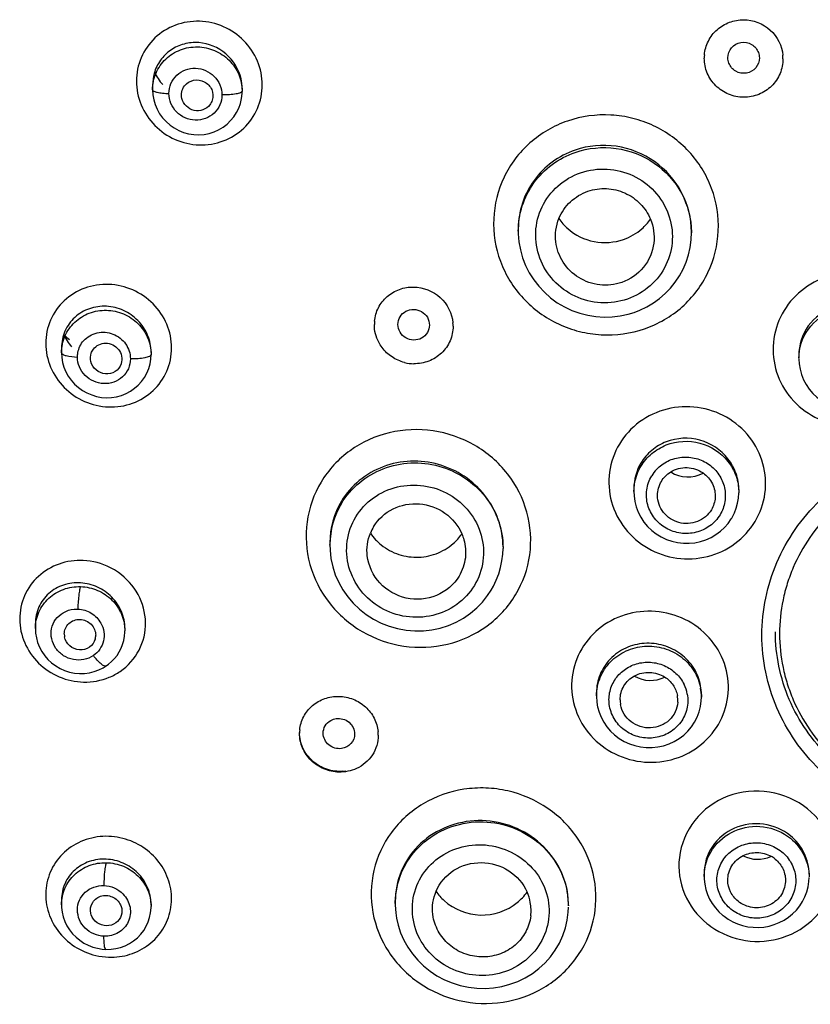
# Model space of a CAD drawing. Units: millimetres. Extents: x 19 to 1303, y -1204 to 1152.
# Drawn here: x 253 to 283, y 920 to 958 of the extents above; entities that cross this region are included whole.
import ezdxf

# ---------------------------------------------------------------- set-up
doc = ezdxf.new("R2010")
doc.units = ezdxf.units.MM
doc.header["$LTSCALE"] = 54.820741
doc.layers.get('0').update_dxf_attribs({"linetype": 'CONTINUOUS'})
doc.layers.add('02___PRT_ALL_AXES', color=7, linetype='CONTINUOUS')
doc.layers.add('_SURFACE', color=7, linetype='CONTINUOUS')

msp = doc.modelspace()

# ---------------------------------------------------------------- linework, layer by layer
at = {"color": 7, "linetype": 'Continuous'}
for p, q in [((271.903, 949.777), (271.903, 949.76)), ((271.903, 949.76), (271.903, 949.656)), ((278.503, 949.656), (278.503, 949.618)), ((278.503, 949.644), (278.503, 949.618)), ((282.597, 944.945), (282.597, 944.833)), ((256.768, 944.636), (256.763, 944.621)), ((276.309, 939.879), (276.309, 939.75)), ((280.309, 939.818), (280.309, 939.71)), ((280.296, 939.499), (280.309, 939.71)), ((279.764, 938.385), (279.902, 938.542)), ((264.721, 937.806), (264.721, 937.712)), ((264.721, 937.712), (264.721, 937.742)), ((271.321, 937.652), (271.321, 937.61)), ((271.321, 937.61), (271.321, 937.581)), ((274.884, 932.082), (274.884, 931.956)), ((278.884, 932.021), (278.884, 931.922)), ((278.884, 931.922), (278.884, 931.913)), ((277.85, 930.228), (278.037, 930.341)), ((278.988, 925.208), (278.988, 925.087)), ((282.988, 925.168), (282.988, 925.068)), ((278.988, 925.11), (278.991, 924.986)), ((267.215, 924.136), (267.215, 924.048)), ((255.626, 923.618), (255.609, 923.678)), ((273.815, 923.991), (273.815, 923.961)), ((268.661, 923.535), (268.645, 923.642))]:
    msp.add_line(p, q, dxfattribs=at)
at = {"color": 9, "linetype": 'Continuous'}
for p, q in [((278.988, 925.087), (278.988, 925.11)), ((267.215, 924.048), (267.216, 924.103)), ((273.815, 923.991), (273.815, 924.023))]:
    msp.add_line(p, q, dxfattribs=at)
at = {"color": 7, "linetype": 'Continuous'}
for points in [[(271.903, 949.656), (271.905, 949.579), (271.93, 949.27), (271.984, 948.965), (272.069, 948.665), (272.182, 948.374), (272.323, 948.094), (272.49, 947.829), (272.683, 947.58), (272.899, 947.35), (273.136, 947.141), (273.391, 946.956), (273.664, 946.796), (273.949, 946.662), (274.246, 946.555), (274.55, 946.477)], [(276.32, 946.586), (276.541, 946.672), (276.803, 946.797), (277.052, 946.945), (277.286, 947.114), (277.505, 947.303), (277.706, 947.511), (277.887, 947.736), (278.047, 947.977), (278.186, 948.232), (278.3, 948.499), (278.39, 948.776), (278.454, 949.06), (278.492, 949.349), (278.503, 949.644)], [(274.55, 946.477), (274.859, 946.427), (275.171, 946.407), (275.482, 946.415), (275.79, 946.452), (276.092, 946.517), (276.32, 946.586)], [(282.598, 944.807), (282.609, 944.623), (282.643, 944.417), (282.699, 944.215)], [(282.699, 944.215), (282.777, 944.02), (282.876, 943.834), (282.994, 943.659), (283.131, 943.498), (283.284, 943.352), (283.452, 943.223), (283.633, 943.112), (283.824, 943.021), (284.023, 942.951), (284.228, 942.902), (284.436, 942.874), (284.644, 942.868), (284.851, 942.883), (285.054, 942.919), (285.251, 942.974), (285.277, 942.983)], [(276.309, 939.764), (276.316, 939.59), (276.346, 939.378), (276.4, 939.169), (276.476, 938.968), (276.575, 938.775), (276.695, 938.594), (276.834, 938.427), (276.991, 938.276), (277.164, 938.141)], [(280.037, 938.74), (280.056, 938.771), (280.143, 938.942), (280.212, 939.121), (280.264, 939.308), (280.296, 939.499)], [(279.902, 938.542), (280.02, 938.712), (280.037, 938.74)], [(277.164, 938.141), (277.352, 938.027), (277.551, 937.932), (277.76, 937.86), (277.976, 937.811), (278.195, 937.785), (278.416, 937.783), (278.635, 937.805), (278.849, 937.85), (279.056, 937.917), (279.254, 938.006), (279.439, 938.114), (279.609, 938.241), (279.764, 938.385)], [(264.721, 937.743), (264.727, 937.521), (264.762, 937.204), (264.829, 936.891), (264.928, 936.586), (265.058, 936.291), (265.216, 936.009), (265.403, 935.743), (265.615, 935.496), (265.851, 935.27), (266.109, 935.068), (266.386, 934.891), (266.68, 934.742), (266.987, 934.622), (267.304, 934.532), (267.629, 934.473), (267.957, 934.445), (268.286, 934.45), (268.611, 934.487), (268.931, 934.554), (269.24, 934.653), (269.536, 934.78), (269.817, 934.935), (270.08, 935.115), (270.321, 935.319), (270.54, 935.545)], [(270.872, 935.997), (270.956, 936.146), (271.066, 936.376), (271.158, 936.615), (271.23, 936.861), (271.281, 937.113), (271.311, 937.368), (271.321, 937.581)], [(270.54, 935.545), (270.735, 935.789), (270.872, 935.997)], [(274.884, 931.972), (274.884, 931.93), (274.895, 931.757), (274.915, 931.615)], [(278.723, 931.159), (278.798, 931.36), (278.85, 931.567), (278.878, 931.779), (278.884, 931.913)], [(274.915, 931.615), (274.928, 931.55), (274.983, 931.349), (275.061, 931.155), (275.16, 930.968), (275.279, 930.792), (275.418, 930.628), (275.576, 930.479), (275.749, 930.347), (275.937, 930.234), (276.138, 930.141), (276.347, 930.07), (276.564, 930.022), (276.784, 929.998), (277.006, 929.997), (277.226, 930.02), (277.442, 930.067), (277.651, 930.136), (277.85, 930.228)], [(278.037, 930.341), (278.211, 930.472), (278.368, 930.622), (278.506, 930.788), (278.625, 930.968), (278.723, 931.159)], [(278.991, 924.986), (279.012, 924.787), (279.055, 924.592), (279.117, 924.402), (279.198, 924.221), (279.298, 924.049), (279.415, 923.889), (279.547, 923.741), (279.693, 923.607), (279.709, 923.594)], [(281.263, 923.157), (281.464, 923.194), (281.662, 923.25), (281.852, 923.326), (282.033, 923.421), (282.203, 923.533), (282.361, 923.662), (282.503, 923.805), (282.63, 923.963), (282.738, 924.131), (282.828, 924.31), (282.899, 924.496), (282.95, 924.689), (282.979, 924.886), (282.988, 925.042)], [(267.216, 924.104), (267.216, 923.994), (267.235, 923.702), (267.266, 923.489)], [(269.086, 921.149), (269.381, 921.025), (269.687, 920.928), (270.002, 920.861), (270.321, 920.823), (270.643, 920.816), (270.963, 920.839), (271.279, 920.892), (271.587, 920.974), (271.886, 921.085), (272.171, 921.224), (272.44, 921.389), (272.692, 921.579), (272.922, 921.792), (273.13, 922.025), (273.313, 922.278), (273.47, 922.546), (273.598, 922.828), (273.698, 923.121), (273.767, 923.421), (273.806, 923.728), (273.815, 923.917)], [(267.266, 923.489), (267.325, 923.231), (267.419, 922.941), (267.542, 922.66), (267.692, 922.391), (267.868, 922.135), (268.069, 921.896), (268.293, 921.676), (268.539, 921.476), (268.804, 921.3), (269.086, 921.149)], [(279.709, 923.594), (279.745, 923.566), (279.907, 923.453), (280.081, 923.355)], [(280.081, 923.355), (280.264, 923.275), (280.455, 923.213), (280.653, 923.169), (280.855, 923.145), (281.059, 923.141), (281.263, 923.157)]]:
    msp.add_lwpolyline(points, dxfattribs=at)
for centre, radius, start, end in [((275.143, 951.311), 2.046, 214.2139, 228.4703), ((275.262, 951.312), 2.048, 311.2755, 325.0231), ((256.159, 947.549), 2.409, 229.8079, 235.7306), ((267.886, 937.51), 1.75, 148.8389, 157.7531), ((267.95, 939.308), 2.032, 214.0371, 223.0393), ((267.966, 939.323), 2.054, 223.0547, 228.7024), ((268.072, 939.324), 2.057, 310.9952, 324.7791), ((255.162, 934.323), 0.564, 180.0818, 190.7453), ((255.241, 934.28), 0.556, 344.8552, 359.9201), ((265.106, 930.617), 1.528, 274.2404, 278.3115), ((270.454, 925.677), 2.045, 214.5854, 227.8007), ((270.568, 925.684), 2.055, 308.9739, 324.4591), ((270.617, 923.774), 1.774, 10.5151, 23.853), ((270.652, 923.784), 1.738, 353.2923, 10.3937)]:
    msp.add_arc(centre, radius, start, end, dxfattribs=at)
at = {"color": 9, "linetype": 'Continuous'}
for centre, radius, start, end in [((278.23, 939.609), 1.447, 136.8978, 148.9992), ((267.773, 937.809), 3.053, 148.779, 180.0567), ((267.798, 937.71), 3.077, 148.9055, 179.4071), ((255.423, 934.819), 2.32, 292.4334, 298.3243), ((255.463, 934.747), 2.238, 298.3194, 304.4496), ((276.937, 931.779), 1.43, 10.4474, 25.7944), ((277.019, 932.015), 1.865, 0.1762, 10.3557), ((277.017, 931.922), 1.867, 0.0019, 10.331), ((270.775, 923.99), 3.04, 0.6108, 10.4136), ((270.759, 923.961), 3.056, 0.0154, 10.3804), ((280.99, 925.631), 3.012, 230.9423, 238.0643), ((256.377, 924.544), 2.538, 256.7537, 268.0028)]:
    msp.add_arc(centre, radius, start, end, dxfattribs=at)
for points, knots in [([(262.144, 955.257), (262.144, 955.565), (262.016, 956.191), (261.484, 956.984), (260.693, 957.528), (259.758, 957.741), (258.816, 957.591), (258.011, 957.092), (257.471, 956.32), (257.348, 955.702), (257.347, 955.397)], [0, 0, 0, 0, 0.124663, 0.250549, 0.377203, 0.503687, 0.629139, 0.753246, 0.876512, 1, 1, 1, 1]), ([(257.347, 955.397), (257.347, 955.089), (257.475, 954.463), (258.007, 953.67), (258.798, 953.125), (259.732, 952.91), (260.674, 953.06), (261.48, 953.559), (262.02, 954.333), (262.143, 954.951), (262.144, 955.257)], [0, 0, 0, 0, 0.124581, 0.250459, 0.3771, 0.503519, 0.628903, 0.753028, 0.876403, 1, 1, 1, 1]), ([(276.716, 945.963), (277.238, 946.142), (278.218, 946.709), (279.233, 948.055), (279.64, 949.689), (279.374, 951.353), (278.482, 952.795), (277.33, 953.632), (276.273, 954.007), (275.164, 954.177), (274.307, 954.06), (273.781, 953.879)], [0, 0, 0, 0, 0.125018, 0.248935, 0.372354, 0.496137, 0.620954, 0.746865, 0.810364, 0.87388, 1, 1, 1, 1]), ([(273.781, 953.879), (273.259, 953.699), (272.278, 953.133), (271.261, 951.787), (270.853, 950.154), (271.12, 948.489), (272.013, 947.048), (273.166, 946.212), (274.224, 945.836), (275.333, 945.665), (276.19, 945.782), (276.716, 945.963)], [0, 0, 0, 0, 0.125074, 0.248999, 0.372381, 0.496132, 0.620943, 0.746866, 0.810372, 0.873894, 1, 1, 1, 1]), ([(278.503, 949.656), (278.503, 950.172), (278.241, 951.226), (277.167, 952.437), (275.659, 953.042), (274.569, 952.942), (274.074, 952.773)], [0, 0, 0, 0, 0.247564, 0.497595, 0.749129, 1, 1, 1, 1]), ([(274.074, 952.773), (273.762, 952.666), (273.168, 952.356), (272.464, 951.647), (272.011, 950.76), (271.905, 950.103), (271.903, 949.777)], [0, 0, 0, 0, 0.251787, 0.501922, 0.75103, 1, 1, 1, 1]), ([(271.903, 949.681), (271.903, 950.007), (272.007, 950.665), (272.459, 951.553), (273.165, 952.265), (273.761, 952.577), (274.074, 952.685)], [0, 0, 0, 0, 0.248298, 0.49715, 0.747482, 1, 1, 1, 1]), ([(274.074, 952.685), (274.566, 952.855), (275.648, 952.961), (277.151, 952.38), (278.23, 951.193), (278.499, 950.153), (278.503, 949.644)], [0, 0, 0, 0, 0.251815, 0.503747, 0.753329, 1, 1, 1, 1]), ([(276.062, 947.094), (275.742, 946.984), (275.05, 946.888), (274.042, 947.143), (273.203, 947.754), (272.661, 948.631), (272.5, 949.643), (272.749, 950.636), (273.368, 951.453), (273.963, 951.798), (274.28, 951.907)], [0, 0, 0, 0, 0.126183, 0.252707, 0.378722, 0.503627, 0.627477, 0.750954, 0.874894, 1, 1, 1, 1]), ([(274.28, 951.907), (274.601, 952.017), (275.292, 952.113), (276.3, 951.858), (277.139, 951.247), (277.682, 950.37), (277.843, 949.357), (277.594, 948.364), (276.975, 947.547), (276.379, 947.203), (276.062, 947.094)], [0, 0, 0, 0, 0.126189, 0.252705, 0.378724, 0.50365, 0.627527, 0.751015, 0.874933, 1, 1, 1, 1]), ([(283.583, 947.906), (283.219, 947.778), (282.536, 947.379), (281.828, 946.44), (281.542, 945.303), (281.726, 944.147), (282.349, 943.148), (283.314, 942.459), (284.472, 942.18), (285.263, 942.297), (285.629, 942.426)], [0, 0, 0, 0, 0.125674, 0.25003, 0.373479, 0.496927, 0.621277, 0.746898, 0.873427, 1, 1, 1, 1]), ([(258.688, 945.234), (258.689, 945.541), (258.56, 946.165), (258.025, 946.954), (257.233, 947.496), (256.301, 947.711), (255.362, 947.568), (254.558, 947.08), (254.016, 946.318), (253.893, 945.705), (253.892, 945.402)], [0, 0, 0, 0, 0.124584, 0.250868, 0.378161, 0.505148, 0.63067, 0.754372, 0.876994, 1, 1, 1, 1]), ([(283.913, 946.782), (283.539, 946.649), (282.855, 946.148), (282.597, 945.338), (282.597, 944.945)], [0, 0, 0, 0, 0.5029, 1, 1, 1, 1]), ([(282.597, 944.833), (282.598, 945.223), (282.857, 946.029), (283.539, 946.525), (283.913, 946.657)], [0, 0, 0, 0, 0.496295, 1, 1, 1, 1]), ([(253.892, 945.402), (253.892, 945.095), (254.021, 944.471), (254.555, 943.682), (255.346, 943.139), (256.279, 942.922), (257.218, 943.065), (258.023, 943.554), (258.564, 944.317), (258.688, 944.931), (258.688, 945.234)], [0, 0, 0, 0, 0.124523, 0.250806, 0.378059, 0.504953, 0.630421, 0.754181, 0.876928, 1, 1, 1, 1]), ([(280.931, 938.616), (281.124, 938.94), (281.383, 939.675), (281.303, 940.837), (280.772, 941.884), (279.873, 942.654), (278.746, 943.035), (277.558, 942.972), (276.486, 942.474), (275.953, 941.892), (275.757, 941.566)], [0, 0, 0, 0, 0.123236, 0.246422, 0.370673, 0.496435, 0.623269, 0.750083, 0.875795, 1, 1, 1, 1]), ([(271.803, 935.825), (272.081, 936.286), (272.454, 937.337), (272.335, 939.003), (271.571, 940.505), (270.284, 941.615), (268.671, 942.176), (266.969, 942.105), (265.432, 941.41), (264.668, 940.583), (264.388, 940.12)], [0, 0, 0, 0, 0.122838, 0.24611, 0.370873, 0.497265, 0.624498, 0.751263, 0.876477, 1, 1, 1, 1]), ([(280.309, 939.818), (280.309, 940.03), (280.236, 940.459), (279.821, 941.219), (278.865, 941.855), (277.718, 941.796), (276.97, 941.356), (276.686, 941.025), (276.577, 940.843)], [0, 0, 0, 0, 0.124097, 0.249229, 0.499482, 0.750199, 0.875677, 1, 1, 1, 1]), ([(276.577, 940.717), (276.686, 940.899), (276.971, 941.231), (277.717, 941.674), (278.862, 941.743), (279.821, 941.114), (280.236, 940.359), (280.309, 939.932), (280.309, 939.722)], [0, 0, 0, 0, 0.124667, 0.25062, 0.501998, 0.751828, 0.876465, 1, 1, 1, 1]), ([(275.757, 941.566), (275.564, 941.242), (275.304, 940.508), (275.385, 939.345), (275.917, 938.298), (276.815, 937.528), (277.942, 937.144), (279.131, 937.207), (280.203, 937.706), (280.736, 938.289), (280.931, 938.616)], [0, 0, 0, 0, 0.12312, 0.246278, 0.370575, 0.496381, 0.623206, 0.749993, 0.875726, 1, 1, 1, 1]), ([(288.702, 927.039), (287.726, 927.039), (285.764, 927.412), (283.268, 929.012), (281.587, 931.423), (280.993, 934.281), (281.586, 937.14), (283.268, 939.554), (285.762, 941.16), (287.726, 941.535), (288.702, 941.535)], [0, 0, 0, 0, 0.127099, 0.252908, 0.37697, 0.499809, 0.622707, 0.746917, 0.872883, 1, 1, 1, 1]), ([(271.321, 937.652), (271.319, 938.001), (271.194, 938.708), (270.672, 939.65), (269.873, 940.386), (268.881, 940.84), (267.8, 940.969), (266.739, 940.757), (265.81, 940.226), (265.343, 939.688), (265.163, 939.391)], [0, 0, 0, 0, 0.123452, 0.248317, 0.374488, 0.501331, 0.627924, 0.753401, 0.877338, 1, 1, 1, 1]), ([(277.173, 940.598), (277.296, 940.729), (277.596, 940.949), (278.132, 941.096), (278.688, 941.049), (279.193, 940.812), (279.579, 940.416), (279.795, 939.911), (279.811, 939.367), (279.685, 939.025), (279.594, 938.873)], [0, 0, 0, 0, 0.124962, 0.251218, 0.378141, 0.504718, 0.630118, 0.754041, 0.876949, 1, 1, 1, 1]), ([(295.54, 934.339), (295.54, 934.77), (295.474, 935.419), (295.256, 936.256), (294.954, 937.071), (294.422, 938.029), (293.708, 938.866), (293.046, 939.444), (292.326, 939.959), (291.332, 940.471), (290.043, 940.847), (288.702, 940.974), (287.361, 940.847), (286.071, 940.471), (285.078, 939.959), (284.357, 939.444), (283.695, 938.866), (282.981, 938.029), (282.45, 937.071), (282.147, 936.256), (281.93, 935.419), (281.863, 934.77), (281.863, 934.339)], [0, 0, 0, 0, 0.061358, 0.092129, 0.122965, 0.184814, 0.247077, 0.278414, 0.30986, 0.372977, 0.436404, 0.5, 0.563596, 0.627023, 0.69014, 0.721586, 0.752923, 0.815186, 0.877035, 0.907871, 0.938642, 1, 1, 1, 1]), ([(265.163, 939.299), (265.343, 939.598), (265.811, 940.141), (266.742, 940.682), (267.805, 940.903), (268.889, 940.783), (269.883, 940.334), (270.681, 939.602), (271.2, 938.662), (271.321, 937.958), (271.321, 937.61)], [0, 0, 0, 0, 0.123276, 0.247897, 0.373889, 0.500628, 0.627224, 0.752852, 0.877079, 1, 1, 1, 1]), ([(279.594, 938.873), (279.495, 938.709), (279.227, 938.415), (278.688, 938.165), (278.09, 938.133), (277.522, 938.325), (277.07, 938.712), (276.802, 939.238), (276.762, 939.823), (276.892, 940.192), (276.99, 940.354)], [0, 0, 0, 0, 0.124316, 0.25008, 0.376924, 0.503795, 0.629645, 0.753931, 0.876966, 1, 1, 1, 1]), ([(264.388, 940.12), (264.11, 939.659), (263.738, 938.608), (263.857, 936.943), (264.62, 935.439), (265.906, 934.325), (267.519, 933.762), (269.222, 933.835), (270.759, 934.533), (271.523, 935.361), (271.803, 935.825)], [0, 0, 0, 0, 0.122671, 0.245917, 0.370763, 0.497229, 0.624447, 0.751184, 0.876406, 1, 1, 1, 1]), ([(265.71, 938.788), (265.881, 939.07), (266.347, 939.572), (267.283, 939.995), (268.319, 940.039), (269.301, 939.7), (270.086, 939.026), (270.552, 938.112), (270.624, 937.099), (270.397, 936.46), (270.228, 936.179)], [0, 0, 0, 0, 0.123587, 0.248833, 0.37561, 0.502853, 0.629264, 0.754029, 0.87722, 1, 1, 1, 1]), ([(270.228, 936.179), (270.057, 935.897), (269.591, 935.393), (268.655, 934.97), (267.619, 934.926), (266.637, 935.267), (265.853, 935.942), (265.386, 936.856), (265.314, 937.869), (265.541, 938.508), (265.71, 938.788)], [0, 0, 0, 0, 0.123679, 0.248963, 0.375712, 0.502933, 0.629376, 0.75418, 0.877337, 1, 1, 1, 1]), ([(255.323, 937.128), (255.012, 937.142), (254.383, 937.054), (253.572, 936.573), (253.024, 935.812), (252.835, 934.891), (253.033, 933.963), (253.58, 933.173), (254.384, 932.638), (255.019, 932.501), (255.334, 932.494)], [0, 0, 0, 0, 0.125774, 0.249302, 0.371428, 0.493893, 0.618256, 0.744819, 0.872598, 1, 1, 1, 1]), ([(256.662, 936.668), (256.564, 936.737), (256.158, 936.986), (255.679, 937.114), (255.323, 937.128)], [0, 0, 0, 0, 0.251757, 1, 1, 1, 1]), ([(256.728, 932.901), (257.027, 933.105), (257.533, 933.669), (257.787, 934.774), (257.487, 935.881), (256.967, 936.45), (256.662, 936.668)], [0, 0, 0, 0, 0.246713, 0.493332, 0.744187, 1, 1, 1, 1]), ([(279.867, 932.786), (279.799, 933.158), (279.504, 933.887), (278.675, 934.723), (277.583, 935.195), (276.393, 935.232), (275.282, 934.829), (274.416, 934.043), (273.93, 932.992), (273.914, 932.219), (273.982, 931.851)], [0, 0, 0, 0, 0.123865, 0.249567, 0.376794, 0.504235, 0.630455, 0.754768, 0.877528, 1, 1, 1, 1]), ([(288.702, 927.664), (287.792, 927.664), (285.963, 928.01), (283.637, 929.503), (282.07, 931.747), (281.702, 933.534), (281.702, 934.413)], [0, 0, 0, 0, 0.254301, 0.506011, 0.754224, 1, 1, 1, 1]), ([(281.863, 934.339), (281.863, 933.908), (281.93, 933.258), (282.147, 932.421), (282.45, 931.607), (282.981, 930.649), (283.695, 929.812), (284.357, 929.233), (285.078, 928.718), (286.071, 928.207), (287.361, 927.831), (288.702, 927.703), (290.043, 927.831), (291.332, 928.207), (292.326, 928.718), (293.046, 929.233), (293.708, 929.812), (294.422, 930.649), (294.954, 931.607), (295.256, 932.421), (295.474, 933.258), (295.54, 933.908), (295.54, 934.339)], [0, 0, 0, 0, 0.061358, 0.092129, 0.122965, 0.184814, 0.247077, 0.278414, 0.30986, 0.372977, 0.436404, 0.5, 0.563596, 0.627023, 0.69014, 0.721586, 0.752923, 0.815186, 0.877035, 0.907871, 0.938642, 1, 1, 1, 1]), ([(278.854, 932.35), (278.811, 932.586), (278.63, 933.048), (278.124, 933.593), (277.453, 933.93), (276.706, 934.013), (275.982, 933.831), (275.378, 933.407), (274.977, 932.796), (274.884, 932.318), (274.884, 932.082)], [0, 0, 0, 0, 0.123938, 0.249704, 0.376929, 0.504369, 0.630656, 0.755076, 0.877843, 1, 1, 1, 1]), ([(274.884, 931.972), (274.886, 932.208), (274.983, 932.686), (275.388, 933.296), (275.994, 933.721), (276.717, 933.904), (277.462, 933.824), (278.13, 933.491), (278.632, 932.949), (278.811, 932.491), (278.854, 932.257)], [0, 0, 0, 0, 0.12261, 0.246033, 0.371112, 0.497737, 0.625009, 0.751631, 0.876617, 1, 1, 1, 1]), ([(275.383, 931.57), (275.352, 931.74), (275.353, 932.095), (275.552, 932.589), (275.918, 932.98), (276.404, 933.22), (276.947, 933.279), (277.479, 933.151), (277.933, 932.852), (278.148, 932.56), (278.224, 932.402)], [0, 0, 0, 0, 0.122608, 0.245279, 0.369203, 0.494829, 0.621793, 0.749063, 0.87538, 1, 1, 1, 1]), ([(273.982, 931.851), (274.05, 931.479), (274.344, 930.749), (275.174, 929.912), (276.266, 929.439), (277.456, 929.401), (278.569, 929.804), (279.434, 930.592), (279.918, 931.645), (279.934, 932.418), (279.867, 932.786)], [0, 0, 0, 0, 0.123896, 0.249612, 0.376786, 0.504192, 0.630455, 0.754813, 0.877595, 1, 1, 1, 1]), ([(278.343, 932.039), (278.377, 931.853), (278.369, 931.464), (278.123, 930.935), (277.686, 930.54), (277.127, 930.339), (276.529, 930.359), (275.981, 930.597), (275.565, 931.017), (275.417, 931.383), (275.383, 931.57)], [0, 0, 0, 0, 0.122704, 0.24565, 0.370116, 0.496388, 0.62375, 0.750815, 0.876301, 1, 1, 1, 1]), ([(274.799, 924.997), (274.701, 925.528), (274.277, 926.57), (273.089, 927.767), (271.784, 928.334), (270.671, 928.48), (269.556, 928.417), (268.229, 927.951), (266.986, 926.838), (266.288, 925.34), (266.265, 924.237), (266.361, 923.711)], [0, 0, 0, 0, 0.123756, 0.249722, 0.377305, 0.441513, 0.505516, 0.631617, 0.75545, 0.877686, 1, 1, 1, 1]), ([(282.932, 927.658), (282.521, 927.99), (281.499, 928.442), (279.857, 928.275), (278.523, 927.324), (278.101, 926.312), (278.043, 925.805)], [0, 0, 0, 0, 0.252887, 0.506657, 0.755887, 1, 1, 1, 1]), ([(282.143, 922.815), (282.607, 922.995), (283.454, 923.592), (284.098, 924.991), (283.934, 926.52), (283.316, 927.347), (282.932, 927.658)], [0, 0, 0, 0, 0.253221, 0.501395, 0.74861, 1, 1, 1, 1]), ([(273.765, 924.54), (273.694, 924.926), (273.394, 925.686), (272.56, 926.582), (271.453, 927.137), (270.224, 927.278), (269.031, 926.989), (268.033, 926.303), (267.369, 925.307), (267.215, 924.523), (267.215, 924.137)], [0, 0, 0, 0, 0.123834, 0.24993, 0.377665, 0.505528, 0.631929, 0.756013, 0.878189, 1, 1, 1, 1]), ([(267.216, 924.103), (267.223, 924.489), (267.389, 925.27), (268.063, 926.26), (269.064, 926.944), (270.254, 927.233), (271.477, 927.092), (272.574, 926.54), (273.399, 925.649), (273.694, 924.895), (273.765, 924.511)], [0, 0, 0, 0, 0.122147, 0.245102, 0.369896, 0.496552, 0.624125, 0.751199, 0.876547, 1, 1, 1, 1]), ([(282.274, 926.636), (281.985, 926.87), (281.26, 927.179), (280.111, 927.023), (279.215, 926.301), (278.989, 925.564), (278.988, 925.208)], [0, 0, 0, 0, 0.254002, 0.508263, 0.756668, 1, 1, 1, 1]), ([(278.988, 925.11), (278.993, 925.467), (279.226, 926.201), (280.121, 926.922), (281.266, 927.08), (281.987, 926.773), (282.274, 926.54)], [0, 0, 0, 0, 0.244391, 0.493616, 0.747279, 1, 1, 1, 1]), ([(256.29, 926.613), (256.002, 926.621), (255.421, 926.543), (254.658, 926.124), (254.107, 925.462), (253.849, 924.64), (253.922, 923.775), (254.311, 922.985), (254.959, 922.376), (255.51, 922.141), (255.795, 922.073)], [0, 0, 0, 0, 0.126386, 0.250428, 0.372684, 0.494698, 0.61814, 0.743881, 0.871575, 1, 1, 1, 1]), ([(256.288, 922.007), (256.562, 922), (257.113, 922.07), (257.846, 922.447), (258.398, 923.049), (258.696, 923.806), (258.702, 924.624), (258.416, 925.402), (257.878, 926.044), (257.394, 926.334), (257.135, 926.436)], [0, 0, 0, 0, 0.126708, 0.251305, 0.374105, 0.496283, 0.619338, 0.744388, 0.871559, 1, 1, 1, 1]), ([(267.904, 923.412), (267.845, 923.731), (267.859, 924.402), (268.285, 925.312), (269.043, 925.987), (270.012, 926.327), (271.048, 926.287), (271.997, 925.874), (272.72, 925.147), (272.978, 924.514), (273.038, 924.191)], [0, 0, 0, 0, 0.122353, 0.244689, 0.368663, 0.494872, 0.622594, 0.750245, 0.87621, 1, 1, 1, 1]), ([(280.01, 923.837), (279.861, 923.957), (279.61, 924.256), (279.44, 924.813), (279.506, 925.389), (279.799, 925.893), (280.27, 926.248), (280.845, 926.403), (281.438, 926.337), (281.792, 926.15), (281.943, 926.028)], [0, 0, 0, 0, 0.12496, 0.247953, 0.370238, 0.493437, 0.618648, 0.745692, 0.873278, 1, 1, 1, 1]), ([(282.988, 925.168), (282.988, 925.444), (282.857, 926.01), (282.493, 926.459), (282.274, 926.636)], [0, 0, 0, 0, 0.495427, 1, 1, 1, 1]), ([(282.274, 926.54), (282.493, 926.363), (282.857, 925.912), (282.988, 925.345), (282.988, 925.068)], [0, 0, 0, 0, 0.503854, 1, 1, 1, 1]), ([(281.943, 926.028), (282.091, 925.908), (282.343, 925.609), (282.513, 925.052), (282.446, 924.476), (282.154, 923.971), (281.683, 923.616), (281.108, 923.461), (280.515, 923.527), (280.161, 923.715), (280.01, 923.837)], [0, 0, 0, 0, 0.124884, 0.247821, 0.370116, 0.493375, 0.618633, 0.745682, 0.873257, 1, 1, 1, 1]), ([(278.043, 925.805), (277.991, 925.343), (278.129, 924.369), (278.725, 923.59), (279.092, 923.292)], [0, 0, 0, 0, 0.495679, 1, 1, 1, 1]), ([(266.361, 923.711), (266.458, 923.179), (266.881, 922.135), (268.068, 920.935), (269.631, 920.253), (271.335, 920.19), (272.929, 920.755), (274.173, 921.869), (274.872, 923.368), (274.895, 924.471), (274.799, 924.997)], [0, 0, 0, 0, 0.1239, 0.249976, 0.377574, 0.505216, 0.631397, 0.755399, 0.87775, 1, 1, 1, 1]), ([(273.038, 924.191), (273.096, 923.872), (273.083, 923.201), (272.657, 922.29), (271.899, 921.614), (270.929, 921.274), (269.894, 921.314), (268.944, 921.728), (268.221, 922.455), (267.963, 923.089), (267.904, 923.412)], [0, 0, 0, 0, 0.122281, 0.24464, 0.368666, 0.494882, 0.62256, 0.750176, 0.876165, 1, 1, 1, 1]), ([(279.397, 923.075), (279.797, 922.825), (280.729, 922.51), (281.703, 922.645), (282.143, 922.815)], [0, 0, 0, 0, 0.499971, 1, 1, 1, 1])]:
    msp.add_open_spline(points, degree=3, knots=knots, dxfattribs=at)
at = {"color": 7, "linetype": 'Continuous'}
for points, knots in [([(279.893, 956.293), (279.893, 956.428), (279.996, 956.708), (280.382, 956.921), (280.817, 956.844), (281.01, 956.616), (281.057, 956.488)], [0, 0, 0, 0, 0.247711, 0.498059, 0.750032, 1, 1, 1, 1]), ([(281.093, 956.286), (281.093, 956.151), (280.99, 955.871), (280.604, 955.658), (280.17, 955.735), (279.976, 955.963), (279.929, 956.091)], [0, 0, 0, 0, 0.247721, 0.498067, 0.750032, 1, 1, 1, 1]), ([(259.084, 954.737), (259.064, 954.819), (259.06, 954.994), (259.133, 955.153), (259.184, 955.22)], [0, 0, 0, 0, 0.501603, 1, 1, 1, 1]), ([(259.184, 955.22), (259.266, 955.327), (259.521, 955.485), (259.957, 955.419), (260.262, 955.1), (260.28, 954.8), (260.239, 954.671)], [0, 0, 0, 0, 0.247778, 0.499898, 0.752091, 1, 1, 1, 1]), ([(260.149, 954.498), (260.083, 954.411), (259.891, 954.272), (259.54, 954.256), (259.23, 954.423), (259.111, 954.629), (259.084, 954.737)], [0, 0, 0, 0, 0.24688, 0.497304, 0.749647, 1, 1, 1, 1]), ([(273.452, 950.162), (273.549, 950.401), (273.852, 950.843), (274.312, 951.117), (274.559, 951.202)], [0, 0, 0, 0, 0.497576, 1, 1, 1, 1]), ([(274.559, 951.202), (274.784, 951.279), (275.27, 951.348), (275.981, 951.178), (276.581, 950.763), (276.851, 950.357), (276.941, 950.139)], [0, 0, 0, 0, 0.25044, 0.501576, 0.751822, 1, 1, 1, 1]), ([(273.786, 949.779), (274.066, 949.531), (274.777, 949.183), (275.564, 949.244), (275.919, 949.369)], [0, 0, 0, 0, 0.498203, 1, 1, 1, 1]), ([(275.845, 947.729), (275.58, 947.638), (275.001, 947.575), (274.182, 947.857), (273.563, 948.458), (273.366, 949), (273.333, 949.274)], [0, 0, 0, 0, 0.251126, 0.502737, 0.752711, 1, 1, 1, 1]), ([(277.068, 949.229), (277.029, 948.898), (276.752, 948.24), (276.164, 947.839), (275.845, 947.729)], [0, 0, 0, 0, 0.497376, 1, 1, 1, 1]), ([(267.317, 946.127), (267.317, 946.227), (267.374, 946.434), (267.606, 946.652), (267.919, 946.727), (268.127, 946.668), (268.217, 946.615)], [0, 0, 0, 0, 0.246407, 0.494429, 0.746123, 1, 1, 1, 1]), ([(268.217, 946.615), (268.306, 946.564), (268.46, 946.413), (268.517, 946.205), (268.517, 946.103)], [0, 0, 0, 0, 0.503781, 1, 1, 1, 1]), ([(267.617, 945.615), (267.528, 945.666), (267.374, 945.817), (267.317, 946.025), (267.317, 946.127)], [0, 0, 0, 0, 0.503798, 1, 1, 1, 1]), ([(268.517, 946.103), (268.517, 946.003), (268.461, 945.797), (268.228, 945.578), (267.915, 945.503), (267.707, 945.562), (267.617, 945.615)], [0, 0, 0, 0, 0.24643, 0.494479, 0.746152, 1, 1, 1, 1]), ([(255.706, 945.181), (255.759, 945.252), (255.904, 945.371), (256.179, 945.431), (256.455, 945.367), (256.604, 945.248), (256.662, 945.176)], [0, 0, 0, 0, 0.245506, 0.494517, 0.747028, 1, 1, 1, 1]), ([(256.662, 945.176), (256.722, 945.102), (256.807, 944.924), (256.797, 944.726), (256.768, 944.636)], [0, 0, 0, 0, 0.503994, 1, 1, 1, 1]), ([(256.763, 944.621), (256.723, 944.505), (256.553, 944.292), (256.159, 944.203), (255.785, 944.357), (255.639, 944.591), (255.61, 944.714)], [0, 0, 0, 0, 0.244953, 0.494552, 0.748393, 1, 1, 1, 1]), ([(266.388, 938.416), (266.562, 938.703), (267.095, 939.187), (268.149, 939.378), (269.159, 939.015), (269.619, 938.453), (269.752, 938.14)], [0, 0, 0, 0, 0.246253, 0.49725, 0.750128, 1, 1, 1, 1]), ([(269.752, 938.14), (269.783, 938.068), (269.886, 937.777), (269.912, 937.458), (269.885, 937.229)], [0, 0, 0, 0, 0.252439, 1, 1, 1, 1]), ([(266.61, 937.78), (266.8, 937.613), (267.248, 937.346), (268.014, 937.207), (268.781, 937.341), (269.231, 937.606), (269.422, 937.772)], [0, 0, 0, 0, 0.248899, 0.499964, 0.751057, 1, 1, 1, 1]), ([(269.646, 936.533), (269.451, 936.21), (268.823, 935.677), (267.609, 935.583), (266.546, 936.178), (266.193, 936.925), (266.148, 937.301)], [0, 0, 0, 0, 0.24701, 0.499083, 0.751868, 1, 1, 1, 1]), ([(254.598, 934.323), (254.598, 934.469), (254.733, 934.78), (255.204, 934.939), (255.66, 934.743), (255.796, 934.43), (255.796, 934.279)], [0, 0, 0, 0, 0.244246, 0.493586, 0.749243, 1, 1, 1, 1]), ([(255.777, 934.135), (255.744, 934.011), (255.578, 933.78), (255.169, 933.68), (254.778, 933.84), (254.632, 934.089), (254.608, 934.218)], [0, 0, 0, 0, 0.243901, 0.493554, 0.748378, 1, 1, 1, 1]), ([(264.466, 930.545), (264.466, 930.642), (264.52, 930.842), (264.67, 930.984), (264.756, 931.032)], [0, 0, 0, 0, 0.497623, 1, 1, 1, 1]), ([(264.962, 931.101), (265.13, 931.126), (265.499, 931.029), (265.666, 930.682), (265.666, 930.517)], [0, 0, 0, 0, 0.505949, 1, 1, 1, 1]), ([(265.219, 929.093), (265.012, 929.078), (264.587, 929.131), (264.036, 929.45), (263.658, 929.955), (263.566, 930.366), (263.566, 930.567)], [0, 0, 0, 0, 0.252888, 0.505456, 0.754891, 1, 1, 1, 1]), ([(265.17, 929.96), (265.003, 929.936), (264.634, 930.032), (264.466, 930.379), (264.466, 930.545)], [0, 0, 0, 0, 0.505884, 1, 1, 1, 1]), ([(265.666, 930.517), (265.666, 930.385), (265.563, 930.111), (265.303, 929.979), (265.17, 929.96)], [0, 0, 0, 0, 0.494769, 1, 1, 1, 1]), ([(268.769, 924.518), (268.906, 924.841), (269.404, 925.418), (270.497, 925.717), (271.589, 925.399), (272.095, 924.819), (272.24, 924.491)], [0, 0, 0, 0, 0.244936, 0.496306, 0.750308, 1, 1, 1, 1]), ([(255.609, 923.678), (255.577, 923.816), (255.629, 924.135), (256.029, 924.399), (256.501, 924.332), (256.716, 924.085), (256.764, 923.945)], [0, 0, 0, 0, 0.244308, 0.490994, 0.746255, 1, 1, 1, 1]), ([(269.08, 924.162), (269.446, 923.831), (270.451, 923.426), (271.477, 923.776), (271.861, 924.086)], [0, 0, 0, 0, 0.499667, 1, 1, 1, 1]), ([(256.771, 923.6), (256.736, 923.486), (256.579, 923.275), (256.204, 923.168), (255.83, 923.288), (255.666, 923.501), (255.626, 923.618)], [0, 0, 0, 0, 0.243036, 0.492648, 0.747771, 1, 1, 1, 1]), ([(272.378, 923.581), (272.353, 923.37), (272.221, 922.952), (271.807, 922.439), (271.232, 922.101), (270.569, 921.979), (269.899, 922.085), (269.305, 922.407), (268.86, 922.907), (268.7, 923.323), (268.661, 923.535)], [0, 0, 0, 0, 0.121873, 0.2448, 0.369658, 0.496331, 0.623903, 0.751004, 0.876497, 1, 1, 1, 1])]:
    msp.add_open_spline(points, degree=3, knots=knots, dxfattribs=at)
for points in [[(281.057, 956.488), (281.081, 956.424), (281.093, 956.354), (281.093, 956.286)], [(279.929, 956.091), (279.906, 956.155), (279.893, 956.225), (279.893, 956.293)], [(258.042, 955.748), (258.118, 955.573), (258.223, 955.409), (258.349, 955.266)], [(260.239, 954.671), (260.219, 954.609), (260.189, 954.55), (260.149, 954.498)], [(273.333, 949.274), (273.297, 949.571), (273.339, 949.885), (273.452, 950.162)], [(276.941, 950.139), (277.058, 949.856), (277.104, 949.533), (277.068, 949.229)], [(275.919, 949.369), (276.172, 949.457), (276.412, 949.596), (276.613, 949.773)], [(254.573, 945.753), (254.649, 945.579), (254.754, 945.415), (254.879, 945.272)], [(255.626, 945.032), (255.645, 945.085), (255.672, 945.136), (255.706, 945.181)], [(255.61, 944.714), (255.586, 944.818), (255.591, 944.932), (255.626, 945.032)], [(266.148, 937.301), (266.113, 937.592), (266.155, 937.901), (266.266, 938.173)], [(269.885, 937.229), (269.856, 936.985), (269.772, 936.743), (269.646, 936.533)], [(264.756, 931.032), (264.82, 931.067), (264.89, 931.091), (264.962, 931.101)], [(268.645, 923.642), (268.61, 923.935), (268.654, 924.246), (268.769, 924.518)], [(256.764, 923.945), (256.802, 923.836), (256.805, 923.71), (256.771, 923.6)]]:
    msp.add_open_spline(points, degree=3, dxfattribs=at)
at = {"color": 9, "linetype": 'Continuous'}
for points in [[(276.577, 940.843), (276.406, 940.557), (276.31, 940.212), (276.309, 939.879)], [(276.309, 939.764), (276.312, 940.094), (276.408, 940.434), (276.577, 940.717)], [(255.334, 932.494), (255.664, 932.487), (256.003, 932.549), (256.309, 932.675)], [(257.135, 926.436), (256.868, 926.542), (256.578, 926.603), (256.29, 926.613)]]:
    msp.add_open_spline(points, degree=3, dxfattribs=at)
at = {"layer": '02___PRT_ALL_AXES', "color": 7, "linetype": 'Continuous'}
for centre, radius, start, end in [((280.454, 956.273), 1.461, 174.8344, 180.0013), ((280.53, 956.255), 1.463, 359.9954, 5.0859), ((267.844, 946.119), 1.427, 174.7069, 179.9999), ((267.982, 946.061), 1.435, 359.9997, 5.261), ((267.949, 946.182), 1.555, 255.9577, 268.8285), ((276.955, 931.793), 1.029, 356.319, 10.308), ((276.81, 931.818), 1.026, 180.0068, 190.3248), ((264.956, 930.541), 1.39, 174.5694, 179.9984), ((265.168, 930.47), 1.398, 359.9996, 5.4958), ((280.995, 924.88), 1.113, 51.0612, 61.0592)]:
    msp.add_arc(centre, radius, start, end, dxfattribs=at)
for centre, major_axis, ratio, start_param, end_param in [((278.363, 941.431), (1.162, -0.001), 0.964096, -2.163576, -1.042803), ((276.945, 933.677), (1.162, 0), 0.96408, -2.125475, -1.089052), ((281.028, 926.859), (1.162, 0.001), 0.964121, -2.068598, -1.120447)]:
    msp.add_ellipse(centre, major_axis=major_axis, ratio=ratio, start_param=start_param, end_param=end_param, dxfattribs=at)
for points, knots in [([(278.999, 956.405), (279.015, 956.585), (279.118, 956.944), (279.458, 957.386), (279.938, 957.677), (280.309, 957.742), (280.493, 957.741)], [0, 0, 0, 0, 0.248059, 0.497142, 0.747848, 1, 1, 1, 1]), ([(280.493, 957.741), (280.856, 957.739), (281.602, 957.459), (281.956, 956.742), (281.987, 956.385)], [0, 0, 0, 0, 0.502832, 1, 1, 1, 1]), ([(280.493, 954.786), (280.298, 954.788), (279.904, 954.867), (279.406, 955.199), (279.072, 955.691), (278.993, 956.081), (278.993, 956.273)], [0, 0, 0, 0, 0.25193, 0.50291, 0.752202, 1, 1, 1, 1]), ([(281.993, 956.255), (281.993, 956.063), (281.915, 955.674), (281.581, 955.185), (281.082, 954.859), (280.688, 954.785), (280.493, 954.786)], [0, 0, 0, 0, 0.248109, 0.497102, 0.747766, 1, 1, 1, 1]), ([(266.423, 946.25), (266.44, 946.428), (266.543, 946.782), (266.885, 947.215), (267.365, 947.495), (267.734, 947.554), (267.917, 947.551)], [0, 0, 0, 0, 0.2475, 0.495868, 0.746594, 1, 1, 1, 1]), ([(267.917, 947.551), (268.28, 947.544), (269.02, 947.26), (269.378, 946.548), (269.411, 946.192)], [0, 0, 0, 0, 0.503818, 1, 1, 1, 1]), ([(266.71, 945.246), (266.663, 945.309), (266.497, 945.571), (266.417, 945.887), (266.417, 946.119)], [0, 0, 0, 0, 0.253316, 1, 1, 1, 1]), ([(269.417, 946.061), (269.417, 945.871), (269.339, 945.487), (269.003, 945.006), (268.503, 944.691), (268.111, 944.624), (267.917, 944.628)], [0, 0, 0, 0, 0.247728, 0.496022, 0.746609, 1, 1, 1, 1]), ([(267.571, 944.674), (267.401, 944.716), (267.074, 944.86), (266.814, 945.106), (266.71, 945.246)], [0, 0, 0, 0, 0.501512, 1, 1, 1, 1]), ([(277.714, 940.505), (277.897, 940.617), (278.339, 940.734), (278.772, 940.589), (278.948, 940.465)], [0, 0, 0, 0, 0.498975, 1, 1, 1, 1]), ([(278.948, 940.465), (279.096, 940.362), (279.344, 940.077), (279.419, 939.706), (279.408, 939.528)], [0, 0, 0, 0, 0.503569, 1, 1, 1, 1]), ([(279.262, 939.06), (279.143, 938.862), (278.755, 938.536), (278.008, 938.5), (277.38, 938.903), (277.21, 939.378), (277.209, 939.608)], [0, 0, 0, 0, 0.248661, 0.501439, 0.753127, 1, 1, 1, 1]), ([(275.784, 931.818), (275.784, 932), (275.887, 932.376), (276.171, 932.64), (276.334, 932.729)], [0, 0, 0, 0, 0.496834, 1, 1, 1, 1]), ([(276.334, 932.729), (276.507, 932.824), (276.915, 932.919), (277.314, 932.794), (277.482, 932.688)], [0, 0, 0, 0, 0.498783, 1, 1, 1, 1]), ([(277.482, 932.688), (277.607, 932.609), (277.825, 932.4), (277.941, 932.12), (277.967, 931.977)], [0, 0, 0, 0, 0.503809, 1, 1, 1, 1]), ([(263.573, 930.672), (263.589, 930.848), (263.693, 931.197), (264.036, 931.623), (264.516, 931.895), (264.884, 931.951), (265.066, 931.947)], [0, 0, 0, 0, 0.246336, 0.493941, 0.745019, 1, 1, 1, 1]), ([(265.066, 931.947), (265.25, 931.943), (265.619, 931.868), (266.096, 931.574), (266.437, 931.136), (266.543, 930.782), (266.56, 930.604)], [0, 0, 0, 0, 0.252881, 0.5052, 0.754544, 1, 1, 1, 1]), ([(277.982, 931.727), (277.973, 931.6), (277.907, 931.345), (277.599, 930.921), (276.946, 930.651), (276.148, 930.9), (275.846, 931.383), (275.801, 931.634)], [0, 0, 0, 0, 0.123988, 0.248824, 0.499353, 0.752404, 1, 1, 1, 1]), ([(265.066, 929.062), (264.871, 929.067), (264.479, 929.151), (263.982, 929.48), (263.647, 929.966), (263.566, 930.351), (263.566, 930.541)], [0, 0, 0, 0, 0.253203, 0.505669, 0.754876, 1, 1, 1, 1]), ([(266.566, 930.47), (266.566, 930.207), (266.407, 929.667), (265.976, 929.308), (265.734, 929.198)], [0, 0, 0, 0, 0.497081, 1, 1, 1, 1]), ([(280.475, 925.878), (280.637, 925.959), (281.008, 926.042), (281.375, 925.942), (281.534, 925.854)], [0, 0, 0, 0, 0.499224, 1, 1, 1, 1]), ([(279.888, 924.939), (279.886, 925.129), (279.996, 925.523), (280.301, 925.792), (280.475, 925.878)], [0, 0, 0, 0, 0.495366, 1, 1, 1, 1]), ([(281.695, 925.746), (281.822, 925.643), (282.032, 925.377), (282.095, 925.044), (282.086, 924.883)], [0, 0, 0, 0, 0.504228, 1, 1, 1, 1]), ([(280.281, 924.141), (280.162, 924.237), (279.964, 924.482), (279.89, 924.788), (279.888, 924.939)], [0, 0, 0, 0, 0.504125, 1, 1, 1, 1]), ([(282.086, 924.883), (282.076, 924.691), (281.937, 924.3), (281.445, 923.923), (280.825, 923.847), (280.436, 924.015), (280.281, 924.141)], [0, 0, 0, 0, 0.244018, 0.493181, 0.746927, 1, 1, 1, 1])]:
    msp.add_open_spline(points, degree=3, knots=knots, dxfattribs=at)
for points in [[(277.357, 940.145), (277.444, 940.29), (277.57, 940.417), (277.714, 940.505)], [(277.209, 939.608), (277.208, 939.794), (277.261, 939.986), (277.357, 940.145)], [(279.408, 939.528), (279.397, 939.365), (279.346, 939.2), (279.262, 939.06)], [(265.734, 929.198), (265.527, 929.104), (265.293, 929.057), (265.066, 929.062)]]:
    msp.add_open_spline(points, degree=3, dxfattribs=at)
at = {"layer": '_SURFACE', "color": 7, "linetype": 'Continuous'}
for p, q in [((257.965, 955.254), (257.965, 955.073)), ((261.377, 955.117), (261.377, 955.015)), ((261.377, 955.1), (261.377, 955.117)), ((254.493, 945.238), (254.493, 945.048)), ((257.906, 945.071), (257.906, 944.978)), ((257.906, 945.056), (257.906, 945.071)), ((253.496, 934.726), (253.496, 934.525)), ((256.908, 934.543), (256.908, 934.451)), ((254.493, 924.199), (254.493, 924)), ((257.906, 924.035), (257.906, 923.936))]:
    msp.add_line(p, q, dxfattribs=at)
for points in [[(257.965, 955.074), (257.976, 954.876), (258.009, 954.689), (258.063, 954.506), (258.138, 954.328), (258.233, 954.159), (258.348, 954.001), (258.48, 953.856), (258.628, 953.726), (258.79, 953.614), (258.965, 953.52), (259.148, 953.447), (259.339, 953.394), (259.534, 953.364), (259.731, 953.357), (259.927, 953.371), (260.119, 953.408), (260.305, 953.467), (260.482, 953.546), (260.649, 953.645), (260.802, 953.762), (260.94, 953.896), (261.062, 954.044), (261.165, 954.204), (261.248, 954.375), (261.311, 954.554), (261.353, 954.738), (261.374, 954.926), (261.377, 955.015)], [(254.493, 945.049), (254.504, 944.863), (254.535, 944.68), (254.587, 944.498), (254.659, 944.323), (254.751, 944.155), (254.863, 943.997), (254.991, 943.853), (255.135, 943.723), (255.293, 943.609), (255.463, 943.514), (255.642, 943.438), (255.828, 943.382), (256.019, 943.347), (256.212, 943.334), (256.404, 943.342), (256.594, 943.371), (256.779, 943.422), (256.956, 943.493), (257.124, 943.583), (257.279, 943.691), (257.42, 943.815), (257.546, 943.955), (257.655, 944.107), (257.745, 944.27), (257.816, 944.443), (257.866, 944.622), (257.896, 944.806), (257.906, 944.978)], [(253.496, 934.533), (253.504, 934.361), (253.533, 934.176), (253.583, 933.996), (253.653, 933.821), (253.743, 933.654), (253.851, 933.497), (253.975, 933.353), (254.116, 933.223), (254.27, 933.109), (254.436, 933.012), (254.612, 932.933), (254.797, 932.874), (254.986, 932.836), (255.178, 932.818), (255.37, 932.822), (255.559, 932.847), (255.742, 932.892), (255.917, 932.956), (256.081, 933.038), (256.196, 933.109)], [(256.512, 933.39), (256.608, 933.513), (256.693, 933.645), (256.764, 933.785), (256.822, 933.931), (256.866, 934.083), (256.894, 934.24), (256.907, 934.398), (256.908, 934.451)], [(256.196, 933.109), (256.286, 933.175), (256.404, 933.277), (256.512, 933.39)], [(254.493, 924), (254.497, 923.899), (254.519, 923.719), (254.56, 923.542), (254.621, 923.37), (254.701, 923.204), (254.799, 923.047), (254.915, 922.901), (255.045, 922.768), (255.189, 922.65), (255.345, 922.547), (255.51, 922.461), (255.683, 922.394), (255.86, 922.346), (256.039, 922.316), (256.176, 922.306)], [(256.176, 922.306), (256.379, 922.311), (256.563, 922.337), (256.744, 922.382), (256.919, 922.446), (257.085, 922.53), (257.241, 922.631), (257.384, 922.748), (257.512, 922.881), (257.625, 923.027), (257.72, 923.184), (257.796, 923.35), (257.852, 923.524), (257.889, 923.703), (257.905, 923.885), (257.906, 923.941)]]:
    msp.add_lwpolyline(points, dxfattribs=at)
for centre, radius, start, end in [((259.615, 955.253), 1.65, 164.4616, 179.9636), ((259.681, 955.115), 1.695, 0.0481, 12.751)]:
    msp.add_arc(centre, radius, start, end, dxfattribs=at)
at = {"layer": '_SURFACE', "color": 9, "linetype": 'Continuous'}
for points, knots in [([(257.965, 955.073), (257.965, 955.289), (258.054, 955.728), (258.439, 956.276), (259.01, 956.634), (259.679, 956.749), (260.344, 956.606), (260.908, 956.229), (261.287, 955.673), (261.377, 955.232), (261.377, 955.015)], [0, 0, 0, 0, 0.123524, 0.24733, 0.37225, 0.498374, 0.625067, 0.751315, 0.876322, 1, 1, 1, 1]), ([(258.587, 954.931), (258.587, 955.059), (258.64, 955.32), (258.868, 955.644), (259.208, 955.854), (259.604, 955.917), (259.997, 955.827), (260.329, 955.599), (260.552, 955.266), (260.606, 955.003), (260.606, 954.874)], [0, 0, 0, 0, 0.123868, 0.247447, 0.371718, 0.497155, 0.62351, 0.749963, 0.875611, 1, 1, 1, 1]), ([(257.965, 955.073), (257.965, 955.05), (258.036, 955.002), (258.16, 954.971), (258.358, 954.94), (258.506, 954.932), (258.587, 954.931)], [0, 0, 0, 0, 0.105029, 0.317665, 0.628607, 1, 1, 1, 1]), ([(260.606, 954.874), (260.605, 954.745), (260.552, 954.485), (260.324, 954.16), (259.984, 953.95), (259.588, 953.888), (259.196, 953.978), (258.863, 954.206), (258.64, 954.538), (258.587, 954.801), (258.587, 954.931)], [0, 0, 0, 0, 0.123913, 0.247534, 0.371812, 0.497222, 0.62355, 0.749998, 0.875644, 1, 1, 1, 1]), ([(261.377, 955.015), (261.377, 954.988), (261.279, 954.935), (261.126, 954.904), (260.881, 954.875), (260.702, 954.872), (260.606, 954.874)], [0, 0, 0, 0, 0.10407, 0.324512, 0.640474, 1, 1, 1, 1]), ([(257.906, 945.071), (257.906, 945.291), (257.813, 945.738), (257.433, 946.304), (256.872, 946.696), (256.212, 946.859), (255.546, 946.769), (254.971, 946.431), (254.582, 945.892), (254.493, 945.455), (254.493, 945.238)], [0, 0, 0, 0, 0.12539, 0.252516, 0.38014, 0.506752, 0.631411, 0.75424, 0.876512, 1, 1, 1, 1]), ([(254.493, 945.048), (254.493, 945.263), (254.583, 945.699), (254.968, 946.243), (255.539, 946.597), (256.207, 946.708), (256.872, 946.565), (257.436, 946.188), (257.815, 945.633), (257.906, 945.194), (257.906, 944.978)], [0, 0, 0, 0, 0.123194, 0.246643, 0.371394, 0.497634, 0.624659, 0.751264, 0.876441, 1, 1, 1, 1]), ([(255.336, 945.506), (255.468, 945.654), (255.842, 945.869), (256.477, 945.814), (256.984, 945.426), (257.119, 945.014), (257.118, 944.815)], [0, 0, 0, 0, 0.246801, 0.498592, 0.7515, 1, 1, 1, 1]), ([(255.1, 944.884), (255.1, 944.941), (255.119, 945.165), (255.224, 945.381), (255.336, 945.506)], [0, 0, 0, 0, 0.252691, 1, 1, 1, 1]), ([(254.493, 945.048), (254.493, 945.023), (254.558, 944.969), (254.757, 944.91), (254.954, 944.889), (255.1, 944.884)], [0, 0, 0, 0, 0.113018, 0.325703, 1, 1, 1, 1]), ([(257.118, 944.815), (257.118, 944.687), (257.065, 944.429), (256.836, 944.108), (256.497, 943.903), (256.102, 943.844), (255.71, 943.935), (255.378, 944.162), (255.154, 944.493), (255.1, 944.755), (255.1, 944.884)], [0, 0, 0, 0, 0.123399, 0.246391, 0.370297, 0.495791, 0.622601, 0.749664, 0.87571, 1, 1, 1, 1]), ([(257.906, 944.978), (257.906, 944.947), (257.811, 944.885), (257.648, 944.847), (257.399, 944.814), (257.216, 944.812), (257.118, 944.815)], [0, 0, 0, 0, 0.110894, 0.332412, 0.646, 1, 1, 1, 1]), ([(255.22, 936.274), (255.001, 936.288), (254.558, 936.234), (253.982, 935.905), (253.588, 935.374), (253.497, 934.941), (253.496, 934.726)], [0, 0, 0, 0, 0.25433, 0.5035, 0.750564, 1, 1, 1, 1]), ([(253.496, 934.533), (253.497, 934.747), (253.589, 935.182), (253.978, 935.722), (254.552, 936.07), (254.999, 936.14), (255.22, 936.133)], [0, 0, 0, 0, 0.246963, 0.494624, 0.745459, 1, 1, 1, 1]), ([(255.22, 936.133), (255.2, 936.096), (255.176, 935.985), (255.132, 935.702), (255.119, 935.454), (255.117, 935.277)], [0, 0, 0, 0, 0.146401, 0.386385, 1, 1, 1, 1]), ([(256.908, 934.543), (256.908, 934.76), (256.816, 935.202), (256.437, 935.761), (255.881, 936.149), (255.44, 936.261), (255.22, 936.274)], [0, 0, 0, 0, 0.246178, 0.496933, 0.749405, 1, 1, 1, 1]), ([(255.22, 936.133), (255.441, 936.126), (255.883, 936.028), (256.442, 935.652), (256.818, 935.101), (256.908, 934.666), (256.908, 934.452)], [0, 0, 0, 0, 0.25351, 0.505834, 0.754829, 1, 1, 1, 1]), ([(255.709, 933.503), (255.601, 933.43), (255.349, 933.326), (254.941, 933.326), (254.558, 933.478), (254.26, 933.76), (254.093, 934.13), (254.088, 934.531), (254.246, 934.895), (254.443, 935.074), (254.554, 935.139)], [0, 0, 0, 0, 0.124674, 0.251443, 0.379445, 0.506964, 0.632495, 0.755678, 0.877574, 1, 1, 1, 1]), ([(254.554, 935.139), (254.679, 935.214), (254.873, 935.275), (255.068, 935.28), (255.117, 935.277)], [0, 0, 0, 0, 0.746225, 1, 1, 1, 1]), ([(255.117, 935.277), (255.295, 935.269), (255.649, 935.161), (255.907, 934.893), (255.993, 934.739)], [0, 0, 0, 0, 0.50129, 1, 1, 1, 1]), ([(255.993, 934.739), (256.104, 934.539), (256.186, 934.042), (255.895, 933.63), (255.709, 933.503)], [0, 0, 0, 0, 0.503583, 1, 1, 1, 1]), ([(256.196, 933.11), (256.175, 933.095), (256.092, 933.111), (255.924, 933.24), (255.795, 933.387), (255.709, 933.503)], [0, 0, 0, 0, 0.119476, 0.332641, 1, 1, 1, 1]), ([(256.199, 925.742), (255.982, 925.753), (255.542, 925.694), (254.972, 925.365), (254.584, 924.839), (254.494, 924.411), (254.493, 924.199)], [0, 0, 0, 0, 0.255624, 0.505183, 0.751665, 1, 1, 1, 1]), ([(254.493, 924.005), (254.493, 924.218), (254.583, 924.65), (254.967, 925.189), (255.535, 925.54), (255.979, 925.614), (256.199, 925.609)], [0, 0, 0, 0, 0.246502, 0.493976, 0.744997, 1, 1, 1, 1]), ([(256.199, 925.609), (256.181, 925.571), (256.158, 925.457), (256.119, 925.168), (256.11, 924.916), (256.11, 924.737)], [0, 0, 0, 0, 0.146381, 0.387264, 1, 1, 1, 1]), ([(257.906, 924.035), (257.905, 924.251), (257.811, 924.69), (257.427, 925.244), (256.865, 925.626), (256.421, 925.731), (256.199, 925.742)], [0, 0, 0, 0, 0.24471, 0.495067, 0.748244, 1, 1, 1, 1]), ([(256.199, 925.609), (256.421, 925.605), (256.867, 925.511), (257.431, 925.14), (257.813, 924.591), (257.905, 924.155), (257.906, 923.941)], [0, 0, 0, 0, 0.253906, 0.506536, 0.755385, 1, 1, 1, 1]), ([(256.111, 922.806), (255.852, 922.815), (255.327, 923.032), (255.046, 923.683), (255.155, 924.188), (255.383, 924.502), (255.72, 924.702), (255.981, 924.741), (256.11, 924.737)], [0, 0, 0, 0, 0.254429, 0.502173, 0.625254, 0.748213, 0.872878, 1, 1, 1, 1]), ([(256.11, 924.737), (256.245, 924.732), (256.514, 924.671), (256.742, 924.513), (256.836, 924.417)], [0, 0, 0, 0, 0.500167, 1, 1, 1, 1]), ([(256.836, 924.417), (256.969, 924.281), (257.162, 923.928), (257.093, 923.333), (256.691, 922.892), (256.301, 922.799), (256.111, 922.806)], [0, 0, 0, 0, 0.253575, 0.50018, 0.746833, 1, 1, 1, 1]), ([(256.176, 922.307), (256.161, 922.307), (256.141, 922.37), (256.126, 922.459), (256.113, 922.621), (256.111, 922.739), (256.111, 922.806)], [0, 0, 0, 0, 0.086669, 0.293015, 0.608583, 1, 1, 1, 1])]:
    msp.add_open_spline(points, degree=3, knots=knots, dxfattribs=at)
at = {"layer": '_SURFACE', "color": 7, "linetype": 'Continuous'}
msp.add_open_spline([(261.335, 955.489), (261.253, 955.852), (260.835, 956.54), (259.911, 956.916), (259.158, 956.845), (258.642, 956.609), (258.237, 956.214), (258.075, 955.873), (258.025, 955.695)], degree=3, knots=[0, 0, 0, 0, 0.250329, 0.501048, 0.626765, 0.751501, 0.875622, 1, 1, 1, 1], dxfattribs=at)

doc.saveas('drawing.dxf')
